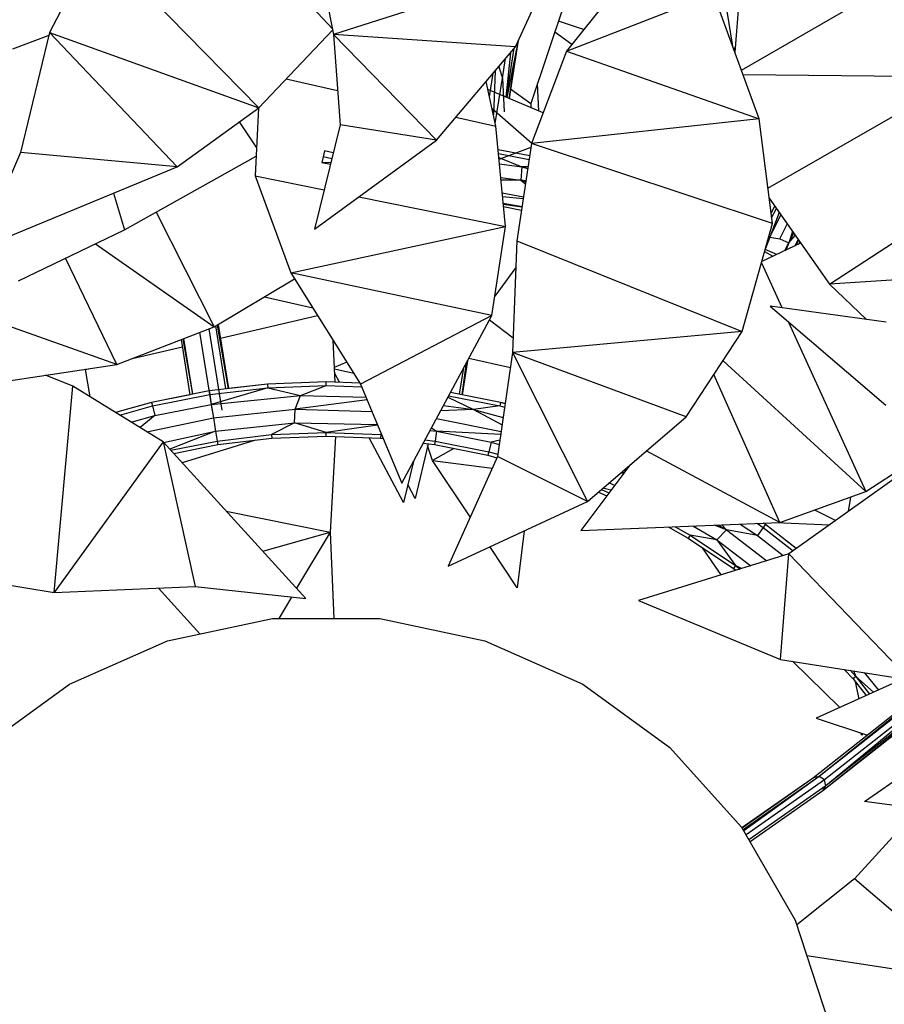
# Model space of a CAD drawing. Units: millimetres. Extents: x -35 to 76, y -45 to 227.
# Drawn here: x -5 to 5, y -10 to 1 of the extents above; entities that cross this region are included whole.
import ezdxf

# ---------------------------------------------------------------- set-up
doc = ezdxf.new("R2010")
doc.units = ezdxf.units.MM
doc.header["$MEASUREMENT"] = 0
doc.layers.add('Livello 02', color=7, linetype='Continuous', true_color=0x000000)
doc.dimstyles.get("Standard").update_dxf_attribs({"dimtxt": 0.18, "dimasz": 0.18, "dimexe": 0.18, "dimexo": 0.0625, "dimgap": 0.09, "dimtad": 0, "dimtih": 1, "dimtoh": 1, "dimdec": 4, "dimzin": 0, "dimdsep": 46, "dimtxsty": 'Standard', "dimcen": 0.09, "dimadec": 0, "dimazin": 0, "dimtfac": 1, "dimtdec": 4, "dimtofl": 0, "dimtmove": 0, "dimatfit": 3, "dimfxl": 1, "dimtolj": 1, "dimtzin": 0, "dimarcsym": 0})

# ---------------------------------------------------------------- blocks, each defined once
blk = doc.blocks.new('*D3')
at = {"layer": 'Defpoints', "color": 0, "transparency": 16777216}
for p in [(-1.389, 17.704), (-0.218, -40.782), (71.564, -40.782)]:
    blk.add_point(p, dxfattribs=at)
at = {"layer": 'Livello 02', "color": 0, "lineweight": -2, "transparency": 16777216}
for p, q in [((-1.327, 17.704), (71.744, 17.704)), ((71.564, 17.524), (71.564, -9.949)), ((71.564, -40.602), (71.564, -13.129)), ((-0.155, -40.782), (71.744, -40.782))]:
    blk.add_line(p, q, dxfattribs=at)
at = {"layer": 'Livello 02', "color": 0, "transparency": 16777216}
for points in [[(71.534, 17.524), (71.594, 17.524), (71.564, 17.704)], [(71.534, -40.602), (71.594, -40.602), (71.564, -40.782)]]:
    blk.add_solid(points, dxfattribs=at)
at = {"layer": 'Livello 02', "color": 0, "transparency": 16777216, "insert": (71.564, -11.539), "char_height": 0.18, "attachment_point": 5}
blk.add_mtext('\\A1;{\\H16.667x;600}', dxfattribs=at)

msp = doc.modelspace()

# ---------------------------------------------------------------- linework, layer by layer
at = {"layer": 'Livello 02', "color": 18, "linetype": 'Continuous', "lineweight": 25, "true_color": 0x000000}
for p, q in [((-3.0126, 2.67659), (-1.27516, 0.81602)), ((2.85625, 2.33864), (1.43292, 0.55923)), ((-1.47597, 1.83967), (-1.26254, 0.75179)), ((3.47282, 1.70781), (3.38411, 0.54462)), ((1.27901, 1.56248), (-1.26254, 0.75179)), ((0.84283, 0.60733), (1.27901, 1.56248)), ((-4.23066, 1.39676), (-4.55232, 0.77247)), ((3.45922, 0.33874), (5.39873, 1.45707)), ((-3.44003, 1.24269), (-2.1298, -0.09791)), ((1.43292, 0.55923), (3.13764, 1.22039)), ((3.66593, -0.228), (3.13764, 1.22039)), ((1.40845, 1.1035), (1.02033, -0.04872)), ((3.35847, 0.61497), (3.2956, 1.02191)), ((-2.1298, -0.09791), (-1.2733, 0.80663)), ((1.63266, 0.80899), (1.34198, 0.90615)), ((-4.56067, 0.73807), (-4.97973, 0.57995)), ((-4.55232, 0.77247), (-4.88874, -0.61569)), ((-4.55232, 0.77247), (-2.1298, -0.09791)), ((-3.07472, -0.7835), (-4.55232, 0.77247)), ((0.84283, 0.60733), (-1.26254, 0.75179)), ((-1.26254, 0.75179), (-1.18836, -0.29683)), ((-1.26254, 0.75179), (-0.0701, -0.47217)), ((1.2999, 0.78121), (1.49705, 0.63942)), ((-0.0701, -0.47217), (0.84283, 0.60733)), ((0.73939, 0.02203), (0.82968, 0.59179)), ((0.74594, 0.01922), (0.85998, 0.58614)), ((0.85998, 0.58614), (0.7686, 0.00955)), ((0.82763, 0.38153), (0.87431, 0.67626)), ((0.8742, 0.67603), (0.85998, 0.58614)), ((0.86948, 0.66571), (0.85998, 0.58614)), ((3.38824, 0.59863), (3.37091, 0.58088)), ((0.6919, 0.24332), (0.72871, 0.47239)), ((0.78549, 0.53955), (0.73104, 0.02557)), ((1.43292, 0.55923), (1.02956, -0.51304)), ((1.43292, 0.55923), (3.66593, -0.228)), ((0.64873, 0.3778), (0.6919, 0.24332)), ((0.76876, 0.00949), (0.82763, 0.38153)), ((0.82763, 0.38153), (0.82725, 0.37967)), ((0.82763, 0.38153), (0.82778, 0.38299)), ((-1.81364, 0.23595), (-1.2165, 0.10119)), ((0.54295, 0.02994), (0.5858, 0.30341)), ((0.60804, 0.32969), (0.58765, -0.178)), ((0.60993, -0.28163), (0.6919, 0.24332)), ((0.6919, 0.24332), (0.71302, -0.14443)), ((5.88499, 0.26155), (3.47956, 0.28294)), ((0.61656, -0.31248), (0.50477, 0.2076)), ((0.78636, 0.12072), (1.02033, -0.04872)), ((1.11237, -0.13691), (1.09841, 0.18313)), ((3.76628, -1.02936), (5.88482, 0.18712)), ((1.16292, -0.15848), (0.52503, 0.11337)), ((-3.07472, -0.7835), (-2.1298, -0.09791)), ((-2.13316, -0.10035), (-2.16999, -0.88482)), ((0.57125, -0.10162), (1.03093, -0.50936)), ((1.02033, -0.04872), (1.02105, -0.09803)), ((0.1533, -0.20794), (0.61656, -0.31248)), ((3.66593, -0.228), (1.02956, -0.51304)), ((3.8176, -1.43931), (3.66593, -0.228)), ((-2.35474, -0.2611), (-2.15475, -0.56037)), ((-1.18836, -0.29683), (-1.48527, -1.5049)), ((-0.0701, -0.47217), (-1.18836, -0.29683)), ((0.72657, -1.47398), (0.61656, -0.31248)), ((-1.48527, -1.5049), (-0.0701, -0.47217)), ((0.65275, -0.69477), (1.0236, -0.55253)), ((1.02956, -0.51304), (0.86013, -1.63987)), ((3.8176, -1.43931), (1.02956, -0.51304)), ((-4.88874, -0.61569), (-5.36861, -1.72914)), ((-3.07472, -0.7835), (-4.88874, -0.61569)), ((-3.6849, -1.51189), (-2.15943, -0.65972)), ((-1.38377, -0.66644), (-1.39694, -0.73035)), ((-1.36633, -0.59849), (-1.38377, -0.66644)), ((-1.28459, -0.68834), (-1.38377, -0.66644)), ((-1.26747, -0.61873), (-1.36633, -0.59849)), ((1.00802, -0.65635), (0.64224, -0.58357)), ((0.64639, -0.6274), (1.00173, -0.69809)), ((0.6507, -0.67295), (0.91666, -0.78407)), ((0.85618, -0.62613), (0.85126, -0.61861)), ((-5.36861, -1.72914), (-3.07472, -0.7835)), ((-1.39694, -0.73035), (-1.30043, -0.75284)), ((-1.29604, -0.73492), (-1.39694, -0.73035)), ((0.65787, -0.7488), (0.91666, -0.78407)), ((0.91666, -0.78407), (0.90382, -0.93719)), ((0.98935, -0.78046), (0.91666, -0.78407)), ((0.91666, -0.78407), (0.98603, -0.80265)), ((-2.16999, -0.88482), (-1.75932, -2.0094)), ((-2.16999, -0.88482), (-1.37271, -1.04699)), ((0.6728, -0.90635), (0.90382, -0.93719)), ((0.90382, -0.93719), (0.67564, -0.93642)), ((0.90382, -0.93719), (0.9595, -0.97898)), ((0.90382, -0.93719), (0.96323, -0.95421)), ((0.96449, -0.9459), (0.90382, -0.93719)), ((-3.81196, -1.08741), (-3.6849, -1.51189)), ((-0.97, -1.12889), (0.72657, -1.47398)), ((0.68973, -1.08505), (0.93685, -1.1294)), ((0.93324, -1.1536), (0.69403, -1.13071)), ((4.47836, -2.14175), (6.15355, -1.04697)), ((0.7008, -1.2019), (0.9199, -1.24214)), ((0.91868, -1.25034), (0.70222, -1.21698)), ((0.70473, -1.24351), (0.91381, -1.28279)), ((3.78073, -1.1447), (4.47836, -2.14175)), ((3.80257, -1.31917), (3.84482, -1.2363)), ((-3.317, -1.30639), (-2.6454, -2.63539)), ((3.89609, -1.30956), (3.78662, -1.59523)), ((3.78662, -1.59523), (3.9173, -1.33989)), ((3.80914, -1.3716), (3.86414, -1.26393)), ((-1.75932, -2.0094), (0.72657, -1.47398)), ((0.56809, -2.50522), (0.72657, -1.47398)), ((3.46958, -2.69109), (3.8176, -1.43931)), ((3.90371, -1.6167), (3.99102, -1.44526)), ((-4.91027, -2.10342), (-3.6849, -1.51189)), ((3.78662, -1.59523), (3.73773, -1.7266)), ((3.75931, -1.649), (3.78662, -1.59523)), ((3.76864, -1.61542), (3.78662, -1.59523)), ((3.78662, -1.59523), (3.90371, -1.6167)), ((4.05207, -1.53249), (4.00837, -1.66214)), ((4.00837, -1.66214), (4.06484, -1.55073)), ((4.00837, -1.66214), (4.08245, -1.57591)), ((-4.01861, -1.67301), (-2.6454, -2.63539)), ((0.86013, -1.63987), (0.8101, -2.93478)), ((0.86013, -1.63987), (3.46958, -2.69109)), ((4.14542, -1.66592), (3.69519, -1.87965)), ((3.90371, -1.6167), (4.00837, -1.66214)), ((3.96179, -1.7531), (4.00837, -1.66214)), ((4.00837, -1.66214), (3.97285, -1.74784)), ((4.08161, -1.69621), (4.11743, -1.62592)), ((4.12204, -1.63251), (4.09476, -1.68998)), ((4.13691, -1.65378), (4.12602, -1.67513)), ((3.72756, -1.76327), (3.82379, -1.81861)), ((3.86779, -1.79771), (3.73416, -1.73948)), ((-3.77371, -3.07312), (-4.36858, -1.84195)), ((3.69151, -1.89282), (3.92896, -2.41372)), ((3.69527, -1.87933), (3.69542, -1.87953)), ((-1.75932, -2.0094), (-0.94968, -3.30135)), ((0.56809, -2.50522), (-1.75932, -2.0094)), ((0.84815, -1.94986), (0.60263, -2.28046)), ((0.84775, -1.95975), (0.84168, -1.95852)), ((6.62045, -2.00351), (4.47836, -2.14175)), ((-2.6454, -2.63539), (-1.71469, -2.08063)), ((4.47836, -2.14175), (4.908, -2.55084)), ((-2.06248, -2.28794), (-1.50456, -2.41595)), ((5.13637, -2.58282), (3.79405, -2.39479)), ((3.79405, -2.39479), (5.13219, -3.54526)), ((-3.77371, -3.07312), (-5.43893, -2.47937)), ((-2.57227, -2.76574), (-1.44936, -2.50406)), ((0.56809, -2.50522), (-0.94968, -3.30135)), ((-0.47394, -4.44766), (0.56809, -2.50522)), ((-2.50936, -3.35555), (-2.62538, -2.62345)), ((-2.61102, -2.61487), (-2.48396, -3.35252)), ((-2.59782, -2.60701), (-2.47981, -3.35205)), ((-2.47937, -3.35196), (-2.59742, -2.60674)), ((0.54146, -2.55478), (0.81672, -2.76315)), ((4.00172, -2.57334), (4.90023, -4.54446)), ((-3.77371, -3.07312), (-2.6454, -2.63539)), ((-2.66652, -3.60807), (-2.81081, -2.69955)), ((-2.55419, -3.60064), (-2.70368, -2.65799)), ((3.46958, -2.69109), (0.8101, -2.93478)), ((2.81873, -3.67764), (3.46958, -2.69109)), ((-2.92385, -3.42239), (-3.02516, -2.78272)), ((-3.00873, -2.77632), (-2.89758, -3.41714)), ((-2.89368, -3.41637), (-2.99574, -2.77128)), ((-1.27038, -2.78962), (-1.24655, -3.27588)), ((-3.59684, -3.00451), (-3.01163, -2.86813)), ((0.8101, -2.93478), (0.63494, -4.13981)), ((2.81873, -3.67764), (0.8101, -2.93478)), ((0.8101, -2.93478), (1.67751, -4.65868)), ((-6.24854, -3.44151), (-3.77371, -3.07312)), ((-1.11058, -3.04462), (-1.25485, -3.10581)), ((0.2742, -3.05302), (0.22091, -3.42154)), ((0.28734, -3.02855), (0.22497, -3.4223)), ((0.22539, -3.4224), (0.28793, -3.02745)), ((0.30418, -2.99717), (0.78479, -3.1089)), ((3.24638, -3.02944), (4.90023, -4.54446)), ((-4.134, -3.12969), (-4.09913, -3.12156)), ((-4.134, -3.12969), (-4.13338, -3.12665)), ((-4.08053, -3.4477), (-4.134, -3.12969)), ((-1.25406, -3.12222), (-1.02948, -3.17401)), ((-1.19385, -3.27797), (-1.2518, -3.16882)), ((0.19581, -3.41652), (0.24464, -3.10813)), ((3.90253, -4.90118), (3.14157, -3.18826)), ((-4.28036, -3.32436), (-4.59821, -3.19584)), ((-2.0283, -3.29866), (-2.70315, -3.37847)), ((-2.0284, -3.29857), (-2.47937, -3.35191)), ((-1.34933, -3.27184), (-2.0284, -3.29857)), ((-2.0284, -3.29857), (-2.02839, -3.29867)), ((-1.34933, -3.27193), (-2.0283, -3.29866)), ((-2.0283, -3.29866), (-2.02503, -3.34072)), ((-0.95855, -3.28722), (-1.34933, -3.27184)), ((-1.34933, -3.27193), (-1.34933, -3.27184)), ((-0.95849, -3.28732), (-1.34933, -3.27193)), ((-1.34933, -3.31408), (-1.34933, -3.27193)), ((-0.94968, -3.30135), (-0.47394, -4.44766)), ((-4.49635, -5.71325), (-4.28036, -3.32436)), ((-3.23539, -3.96931), (-4.28036, -3.32436)), ((-2.70315, -3.37847), (-3.36961, -3.51109)), ((-3.3597, -3.55212), (-2.69653, -3.42015)), ((-2.70315, -3.37847), (-2.69653, -3.42015)), ((-2.69653, -3.42015), (-2.02503, -3.34072)), ((-2.69653, -3.42015), (-2.67848, -3.53408)), ((-2.02503, -3.34072), (-2.67848, -3.53408)), ((-2.02503, -3.34072), (-1.34933, -3.31408)), ((-2.02503, -3.34072), (-1.64397, -3.42972)), ((-1.64397, -3.42972), (-1.34933, -3.31408)), ((-1.34933, -3.31408), (-0.93768, -3.33031)), ((0.67087, -3.51109), (0.09045, -3.39558)), ((-3.36961, -3.511), (-3.7872, -3.62873)), ((-3.36961, -3.51109), (-3.78709, -3.62881)), ((-2.92387, -3.4223), (-3.36961, -3.511)), ((-3.36961, -3.511), (-3.36958, -3.51109)), ((-3.36961, -3.51109), (-3.3597, -3.55212)), ((-3.33279, -3.66428), (-2.67848, -3.53408)), ((-2.67848, -3.53408), (-1.64397, -3.42972)), ((-2.67848, -3.53408), (-2.65381, -3.6896)), ((-1.70668, -3.58843), (-1.64397, -3.42972)), ((-0.8753, -3.48064), (-1.70668, -3.58843)), ((-1.64397, -3.42972), (-0.88794, -3.45013)), ((0.06088, -3.45071), (0.3577, -3.59459)), ((0.06961, -3.43444), (0.66105, -3.55212)), ((0.67087, -3.511), (0.22541, -3.42235)), ((0.67087, -3.51109), (0.66105, -3.55212)), ((0.67087, -3.511), (0.67084, -3.51109)), ((0.72418, -3.52603), (0.67087, -3.511)), ((0.72414, -3.52611), (0.67087, -3.51109)), ((-3.73838, -3.65886), (-3.3597, -3.55212)), ((-3.3597, -3.55212), (-3.33279, -3.66428)), ((-2.65381, -3.6896), (-1.70668, -3.58843)), ((-1.71717, -3.74832), (-1.70668, -3.58843)), ((-1.70668, -3.58843), (-0.81946, -3.61515)), ((0.3577, -3.59459), (-0.02477, -3.61035)), ((0.00867, -3.54799), (0.3577, -3.59459)), ((0.66105, -3.55212), (0.3577, -3.59459)), ((0.3577, -3.59459), (0.70059, -3.68818)), ((0.3577, -3.59459), (0.68845, -3.77173)), ((0.66105, -3.55212), (0.71804, -3.56818)), ((-3.60518, -3.74108), (-3.33279, -3.66428)), ((-3.33279, -3.66428), (-3.50401, -3.80351)), ((-3.42333, -3.85331), (-2.65381, -3.6896)), ((-2.65381, -3.6896), (-2.62913, -3.84521)), ((-2.62913, -3.84521), (-1.71717, -3.74832)), ((-1.71717, -3.74832), (-1.98223, -3.88474)), ((-1.34933, -3.85987), (-1.71717, -3.74832)), ((-1.71717, -3.74832), (-0.75572, -3.76876)), ((-0.07164, -3.69773), (0.67755, -3.84668)), ((1.67751, -4.65868), (2.81873, -3.67764)), ((-3.23035, -3.97483), (-2.62913, -3.84521)), ((-2.62913, -3.84521), (-3.15851, -4.0537)), ((-2.62913, -3.84521), (-2.61111, -3.95912)), ((-1.98223, -3.88474), (-1.34933, -3.85987)), ((-0.75267, -3.77613), (-1.34933, -3.85987)), ((-1.34933, -3.90203), (-1.34933, -3.85987)), ((-1.34933, -3.85987), (-0.71651, -3.88474)), ((-0.71509, -3.86661), (-0.71651, -3.88474)), ((-0.1459, -3.83617), (-0.06951, -3.84521)), ((-0.13074, -3.80788), (-0.06951, -3.84521)), ((-0.06951, -3.84521), (-0.08754, -3.95912)), ((-0.06951, -3.84521), (0.56058, -3.97063)), ((0.67238, -3.88218), (-0.06951, -3.84521)), ((-3.23539, -3.96931), (-4.49635, -5.71325)), ((-1.58281, -5.78398), (-3.23539, -3.96931)), ((-3.23539, -3.96931), (-2.86607, -5.64587)), ((-3.14745, -4.06589), (-2.61111, -3.95912)), ((-2.16572, -3.94891), (-3.01554, -4.21068)), ((-2.61111, -3.95912), (-1.98223, -3.88474)), ((-2.61111, -3.95912), (-2.60456, -4.00082)), ((-2.60456, -4.00082), (-1.97885, -3.9268)), ((-1.98223, -3.88474), (-1.97885, -3.9268)), ((-1.97885, -3.9268), (-1.34933, -3.90203)), ((-1.34933, -3.90203), (-0.71978, -3.9268)), ((-1.24161, -3.90629), (-1.30411, -5.01556)), ((-0.45433, -4.67106), (-0.85219, -3.92158)), ((-0.71651, -3.88474), (-0.71978, -3.9268)), ((-0.71978, -3.9268), (-0.68858, -3.93049)), ((-0.71651, -3.88474), (-0.7071, -3.88585)), ((-0.16944, -3.9919), (-0.31761, -4.62388)), ((-0.22587, -3.98523), (-0.09418, -4.00082)), ((-0.20446, -3.9453), (-0.08754, -3.95912)), ((-0.08754, -3.95912), (-0.09418, -4.00082)), ((-0.08754, -3.95912), (0.53367, -4.08277)), ((0.56058, -3.97063), (0.53367, -4.08277)), ((0.66272, -3.94881), (0.56058, -3.97063)), ((0.56058, -3.97063), (0.6555, -3.99842)), ((4.90023, -4.54446), (5.82417, -3.93998)), ((-3.11429, -4.10228), (-2.60456, -4.00082)), ((-0.11556, -4.18335), (-0.17378, -4.01045)), ((0.12829, -4.04507), (-0.11556, -4.18335)), ((-0.09418, -4.00082), (0.52377, -4.1238)), ((0.53367, -4.08277), (0.52377, -4.1238)), ((0.53367, -4.08277), (0.63891, -4.11245)), ((3.90253, -4.90118), (2.35822, -4.07353)), ((-0.33836, -4.19491), (-0.45433, -4.67106)), ((0.31986, -4.83863), (-0.11556, -4.18335)), ((-0.11556, -4.18335), (0.57487, -4.273)), ((0.63494, -4.13981), (0.06356, -5.40702)), ((0.52377, -4.1238), (0.62882, -4.15341)), ((1.67751, -4.65868), (0.63494, -4.13981)), ((5.59603, -4.13455), (4.00908, -5.26628)), ((2.16617, -4.2386), (1.59909, -4.99681)), ((2.09416, -4.33486), (2.06059, -4.32936)), ((2.07441, -4.31747), (2.10014, -4.32688)), ((2.10073, -4.29487), (2.11353, -4.30898)), ((1.92766, -4.44362), (1.99172, -4.47184)), ((-0.31761, -4.62388), (-0.40392, -4.46407)), ((1.80319, -4.55063), (1.89957, -4.59506)), ((1.80319, -4.55065), (1.89957, -4.59507)), ((1.83835, -4.52041), (1.9254, -4.56052)), ((1.94921, -4.52869), (1.8566, -4.50473)), ((3.90253, -4.90118), (4.90023, -4.54446)), ((0.06356, -5.40702), (1.67751, -4.65868)), ((4.72086, -4.60857), (4.69641, -4.7761)), ((-2.50572, -4.77056), (-1.30411, -5.01556)), ((4.30491, -4.75729), (4.55179, -4.87922)), ((1.59909, -4.99681), (3.90253, -4.90118)), ((3.85709, -4.90306), (4.48, -4.93044)), ((-2.08388, -5.23379), (-1.30411, -5.01556)), ((-1.30411, -5.01556), (-1.69089, -5.66531)), ((-1.30411, -5.01556), (-1.26136, -6.01334)), ((0.94521, -4.99822), (0.86446, -5.65815)), ((2.61156, -4.95477), (2.84312, -5.08446)), ((2.61157, -4.95477), (2.84312, -5.08446)), ((2.69195, -4.95144), (2.86517, -5.04849)), ((2.89765, -4.94289), (3.17457, -5.10231)), ((3.28773, -4.98748), (3.14376, -4.93268)), ((3.28773, -4.98748), (3.17457, -5.10231)), ((3.1873, -4.93086), (3.28773, -4.98748)), ((3.23164, -4.92902), (3.28773, -4.98748)), ((3.6448, -5.05212), (3.28773, -4.98748)), ((3.28773, -4.98748), (3.75421, -5.34538)), ((3.44368, -4.92022), (3.6448, -5.05212)), ((3.6424, -4.91197), (3.71257, -4.95886)), ((3.71257, -4.95886), (3.6448, -5.05212)), ((3.73742, -4.92465), (3.71257, -4.95886)), ((3.71257, -4.95886), (4.05814, -5.23127)), ((3.73742, -4.92465), (3.714, -4.909)), ((4.09392, -5.20577), (3.73742, -4.92465)), ((2.86517, -5.04849), (2.84312, -5.08446)), ((2.84312, -5.08446), (3.36705, -5.43446)), ((2.84312, -5.08446), (3.36695, -5.43446)), ((2.86517, -5.04849), (3.3918, -5.40035)), ((3.17457, -5.10231), (2.86517, -5.04849)), ((3.17457, -5.10231), (3.3918, -5.40035)), ((3.17457, -5.10231), (3.56864, -5.40301)), ((3.6448, -5.05212), (3.94259, -5.28691)), ((4.09394, -5.20575), (3.97209, -5.1097)), ((0.86446, -5.65815), (0.54823, -5.18227)), ((3.22554, -5.50952), (3.01065, -5.19641)), ((4.00908, -5.26628), (2.26807, -5.80677)), ((3.91103, -6.48878), (4.00908, -5.26628)), ((5.37905, -6.69348), (4.00908, -5.26628)), ((3.36699, -5.43442), (3.36695, -5.43446)), ((3.36695, -5.43446), (3.39531, -5.45682)), ((3.3918, -5.40035), (3.36705, -5.43446)), ((3.36705, -5.43446), (3.39538, -5.4568)), ((3.3918, -5.40035), (3.4442, -5.44164)), ((3.46014, -5.43669), (3.3918, -5.40035)), ((-5.79289, -5.49904), (-4.49635, -5.71325)), ((-4.49635, -5.71325), (-2.86607, -5.64587)), ((-2.81139, -6.19203), (-3.28935, -5.66337)), ((-2.86607, -5.64587), (-1.58281, -5.78398)), ((-1.75079, -5.76592), (-1.89808, -6.01334)), ((2.26807, -5.80677), (3.91103, -6.48878)), ((-3.18643, -6.27176), (-1.97072, -6.01334)), ((-1.97072, -6.01334), (-0.72774, -6.01334)), ((-0.72774, -6.01334), (0.48797, -6.27176)), ((6.64322, -6.00413), (4.29378, -7.86055)), ((6.7124, -5.98885), (4.36115, -7.84672)), ((6.64322, -6.00413), (4.36115, -7.84672)), ((6.76401, -6.03415), (4.4206, -7.88578)), ((6.76401, -6.03415), (4.43732, -7.95475)), ((6.78537, -6.0995), (4.40144, -8.01335)), ((6.75112, -6.15682), (4.40144, -8.01335)), ((6.78537, -6.0995), (4.43732, -7.95475)), ((-4.32195, -6.77727), (-3.18643, -6.27176)), ((0.48797, -6.27176), (1.62349, -6.77727)), ((3.91103, -6.48878), (5.33697, -6.71249)), ((5.95036, -6.43562), (4.32456, -7.16949)), ((4.59913, -7.04555), (4.0508, -6.51073)), ((4.65025, -6.60475), (4.75201, -6.71484)), ((4.65032, -6.60476), (4.75209, -6.71484)), ((4.71745, -6.61529), (4.78416, -6.68746)), ((4.75206, -6.71479), (4.75201, -6.71484)), ((4.75201, -6.71484), (4.90419, -6.90786)), ((4.78416, -6.68746), (4.75209, -6.71484)), ((4.75209, -6.71484), (4.90427, -6.90784)), ((4.75666, -6.62145), (4.78416, -6.68746)), ((4.78416, -6.68746), (4.94382, -6.88998)), ((4.98964, -6.86929), (4.78416, -6.68746)), ((4.88208, -6.64112), (5.04685, -6.84346)), ((-5.32747, -7.50784), (-4.32195, -6.77727)), ((1.62349, -6.77727), (2.62901, -7.50784)), ((4.7775, -6.74717), (4.81981, -6.94593)), ((4.32456, -7.16949), (4.92098, -7.36498)), ((4.84964, -7.36608), (4.84498, -7.34004)), ((4.86525, -7.3467), (4.84964, -7.36608)), ((2.62901, -7.50784), (3.4607, -8.43148)), ((4.88455, -8.13432), (5.48184, -7.71805)), ((4.29378, -7.86055), (3.46574, -8.44032)), ((4.29378, -7.86055), (3.46851, -8.44509)), ((4.36115, -7.84672), (3.4795, -8.46408)), ((4.36115, -7.84672), (3.48648, -8.47629)), ((4.36115, -7.84672), (4.29378, -7.86055)), ((4.4206, -7.88578), (4.36115, -7.84672)), ((5.83426, -7.85532), (4.77005, -9.03123)), ((4.4206, -7.88578), (3.51265, -8.52156)), ((4.43732, -7.95475), (3.54584, -8.579)), ((4.40144, -8.01335), (4.43732, -7.95475)), ((4.43732, -7.95475), (4.4206, -7.88578)), ((4.40144, -8.01335), (3.55959, -8.60281)), ((5.50565, -8.21843), (4.88455, -8.13432)), ((3.4607, -8.43148), (4.0821, -9.50793)), ((4.77005, -9.03123), (4.10022, -9.56365)), ((6.15011, -10.21407), (4.77005, -9.03123)), ((4.0821, -9.50793), (4.46622, -10.69)), ((4.21539, -9.91802), (6.15011, -10.21407))]:
    msp.add_line(p, q, dxfattribs=at)

# ---------------------------------------------------------------- dimensions: what is measured, and where the dimension line sits
at = {"layer": 'Livello 02', "color": 3}
dim = msp.add_linear_dim(base=(71.56367, -40.78215), p1=(-1.38916, 17.70427), p2=(-0.21766, -40.78215), angle=90, text='{\\H16.667x;600}', dimstyle='Standard', override={"dimtmove": 2}, dxfattribs=at)
dim.commit()
dim.dimension.update_dxf_attribs({"geometry": '*D3', "text_midpoint": (71.56367, -11.53894)})

doc.saveas('drawing.dxf')
